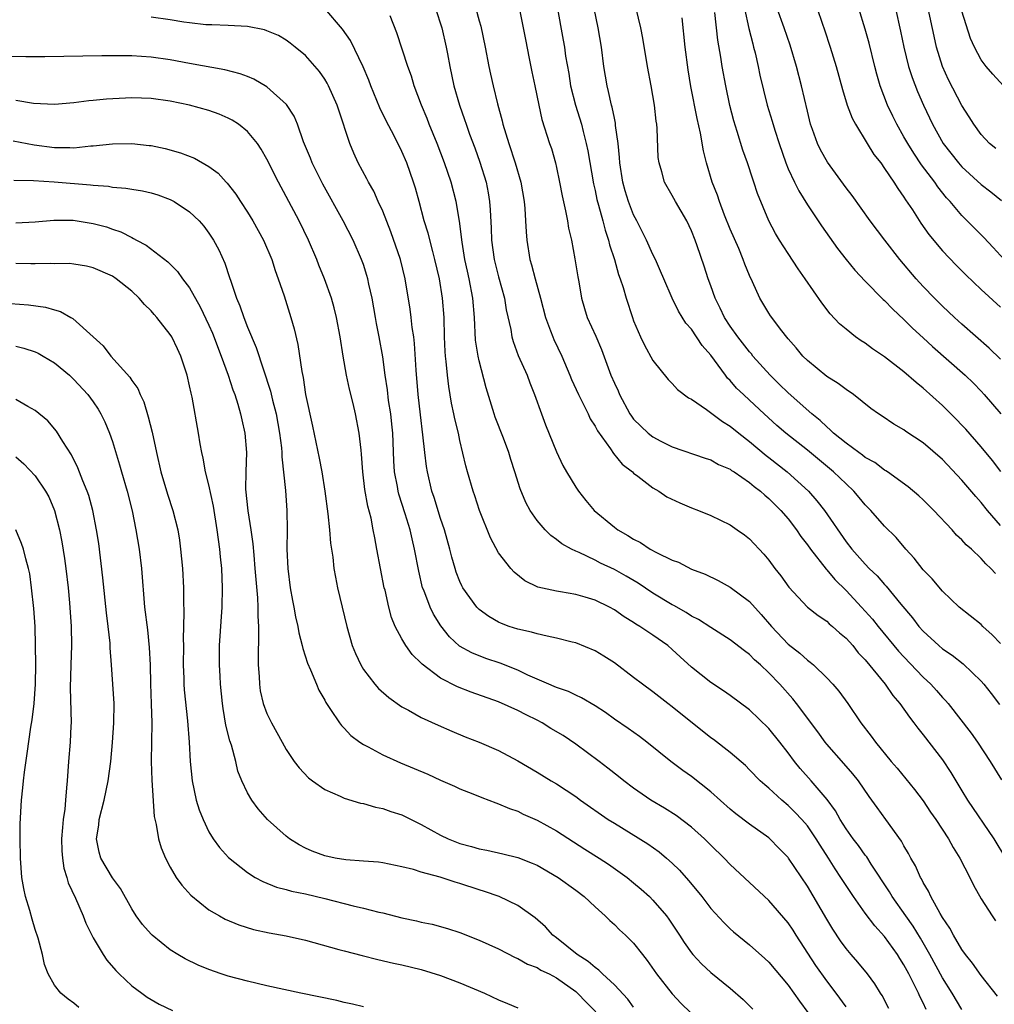
# Model space of a CAD drawing. Units: inches. Extents: x 2523000 to 2526000, y 1551000 to 1554000.
# Drawn here: x 2524561 to 2524662, y 1551168 to 1551270 of the extents above; entities that cross this region are included whole.
import ezdxf

# ---------------------------------------------------------------- set-up
doc = ezdxf.new("R2010")
doc.units = ezdxf.units.IN
doc.header["$MEASUREMENT"] = 0
doc.layers.add('LD25231551_2ft', color=104, linetype='Continuous')

msp = doc.modelspace()

# ---------------------------------------------------------------- linework, layer by layer
at = {"layer": 'LD25231551_2ft'}
for points, elevation in [([(2524616.4, 1551275), (2524617.7, 1551267.7), (2524617.82, 1551267), (2524617.95, 1551266.05), (2524618.27, 1551264.27), (2524618.47, 1551263), (2524618.98, 1551260.98), (2524619.58, 1551259), (2524619.76, 1551258.24), (2524620.09, 1551257), (2524620.24, 1551256.24), (2524620.84, 1551252.84), (2524621, 1551252.16), (2524621.2, 1551251.2), (2524621.36, 1551250.64), (2524621.8, 1551249), (2524622.04, 1551248.04), (2524622.39, 1551247), (2524622.5, 1551246.5), (2524623, 1551245), (2524623.44, 1551243.44), (2524623.61, 1551243), (2524623.9, 1551242.1), (2524624.21, 1551241), (2524624.87, 1551239), (2524625, 1551238.65), (2524625.71, 1551237), (2524626.11, 1551236.11), (2524627, 1551234.53), (2524628.56, 1551232.56), (2524629, 1551232.15), (2524629.54, 1551231.54), (2524630.68, 1551230.68), (2524631, 1551230.54), (2524632.53, 1551229.47), (2524634.2, 1551228.21), (2524635, 1551227.74), (2524635.9, 1551227), (2524637, 1551226.15), (2524638.71, 1551224.71), (2524639, 1551224.49), (2524640.92, 1551223), (2524643.1, 1551221), (2524643.99, 1551219.99), (2524644.77, 1551219), (2524647, 1551215.77), (2524647.61, 1551215), (2524649, 1551213.43), (2524649.41, 1551213), (2524650.23, 1551212.23), (2524651, 1551211.34), (2524651.17, 1551211.17), (2524652.69, 1551209.31), (2524653.89, 1551207.89), (2524654.56, 1551207), (2524655, 1551206.49), (2524656.61, 1551205), (2524657, 1551204.67), (2524658.01, 1551204.01), (2524659.13, 1551203.13), (2524661, 1551201.32), (2524661.27, 1551201), (2524662.04, 1551200.04), (2524662.91, 1551198.91)], 7160), ([(2524608.3, 1551272.3), (2524609, 1551269.72), (2524609.16, 1551269.16), (2524609.63, 1551267), (2524609.99, 1551265), (2524610.18, 1551264.18), (2524610.43, 1551263), (2524610.89, 1551261.11), (2524611.37, 1551259.37), (2524611.44, 1551259), (2524612.07, 1551257), (2524612.74, 1551255), (2524613.31, 1551253), (2524613.66, 1551251), (2524613.73, 1551250.27), (2524613.81, 1551249), (2524613.86, 1551247.86), (2524613.93, 1551247), (2524614.25, 1551245), (2524614.43, 1551244.43), (2524614.79, 1551243), (2524615.34, 1551241), (2524615.87, 1551239), (2524616.4, 1551237.6), (2524616.61, 1551237), (2524616.72, 1551236.72), (2524617.56, 1551235), (2524618.4, 1551233), (2524618.57, 1551232.57), (2524619.28, 1551231), (2524619.59, 1551230.41), (2524620.29, 1551229), (2524620.51, 1551228.51), (2524621, 1551227.75), (2524621.26, 1551227.26), (2524622.6, 1551225.4), (2524622.92, 1551224.92), (2524623.81, 1551223.81), (2524624.87, 1551223), (2524625, 1551222.88), (2524625.44, 1551222.56), (2524627, 1551221.36), (2524627.62, 1551221), (2524628.43, 1551220.43), (2524629.78, 1551219.78), (2524631, 1551219.27), (2524631.7, 1551219), (2524633, 1551218.47), (2524635, 1551217.5), (2524635.74, 1551217), (2524636.48, 1551216.48), (2524637, 1551216.05), (2524638.48, 1551214.48), (2524639, 1551213.84), (2524639.63, 1551213), (2524640.24, 1551212.24), (2524641.07, 1551211.07), (2524643, 1551209), (2524644.11, 1551208.11), (2524645, 1551207.53), (2524645.27, 1551207.27), (2524645.6, 1551207), (2524646.33, 1551206.33), (2524647, 1551205.78), (2524647.69, 1551205), (2524648.27, 1551204.27), (2524649, 1551203.52), (2524651.06, 1551201), (2524651.85, 1551199.85), (2524652.58, 1551199), (2524653.58, 1551197.58), (2524654.04, 1551197), (2524654.44, 1551196.44), (2524655, 1551195.76), (2524657, 1551193.16), (2524657.87, 1551191.87), (2524659, 1551189.95), (2524659.59, 1551189), (2524662.33, 1551185), (2524663.53, 1551183)], 7156), ([(2524613, 1551271.76), (2524613.78, 1551267.78), (2524614.18, 1551265.82), (2524614.45, 1551264.45), (2524614.76, 1551263), (2524615.16, 1551261), (2524615.5, 1551259.5), (2524616.29, 1551257), (2524616.48, 1551256.48), (2524616.89, 1551255), (2524617, 1551254.54), (2524617.32, 1551253), (2524617.58, 1551251.58), (2524617.95, 1551250.05), (2524618.14, 1551249), (2524618.25, 1551248.25), (2524618.55, 1551247), (2524618.92, 1551245.08), (2524619.2, 1551243.2), (2524619.31, 1551242.69), (2524619.59, 1551241), (2524619.91, 1551239.91), (2524620.2, 1551239), (2524621.07, 1551237.07), (2524621.66, 1551235.66), (2524622.65, 1551233), (2524623, 1551232.19), (2524623.38, 1551231.38), (2524623.53, 1551231), (2524624.61, 1551229), (2524624.77, 1551228.77), (2524625, 1551228.47), (2524625.74, 1551227.74), (2524626.51, 1551227), (2524627, 1551226.62), (2524627.81, 1551226.19), (2524629, 1551225.6), (2524632.41, 1551224.41), (2524633, 1551224.23), (2524633.78, 1551223.78), (2524635, 1551223.27), (2524635.15, 1551223.15), (2524635.4, 1551223), (2524637, 1551221.89), (2524637.48, 1551221.48), (2524638.13, 1551221), (2524638.58, 1551220.58), (2524639, 1551220.25), (2524640.26, 1551219), (2524641, 1551218.14), (2524641.87, 1551217), (2524642.32, 1551216.32), (2524643, 1551215.44), (2524643.31, 1551215), (2524644.93, 1551212.93), (2524645, 1551212.86), (2524645.84, 1551211.84), (2524647, 1551210.72), (2524648.62, 1551209), (2524649, 1551208.58), (2524649.74, 1551207.74), (2524650.32, 1551207), (2524652.44, 1551204.44), (2524653, 1551203.83), (2524655, 1551201.74), (2524655.79, 1551201), (2524656.37, 1551200.37), (2524657, 1551199.63), (2524657.31, 1551199.31), (2524657.57, 1551199), (2524659.95, 1551195.95), (2524660.62, 1551195), (2524661.93, 1551193), (2524663.11, 1551191.11)], 7158), ([(2524659, 1551167.32), (2524658, 1551169), (2524657, 1551170.6), (2524655.69, 1551173), (2524654.7, 1551174.7), (2524653.94, 1551175.94), (2524653.18, 1551177), (2524651.79, 1551179), (2524651.51, 1551179.51), (2524649.62, 1551182.38), (2524649.14, 1551183.14), (2524649, 1551183.31), (2524648.3, 1551184.3), (2524647.75, 1551185), (2524647, 1551186.04), (2524646.4, 1551187), (2524645.9, 1551187.9), (2524645.06, 1551189.06), (2524643.4, 1551191), (2524642.26, 1551192.26), (2524641.65, 1551193), (2524641, 1551193.89), (2524640.14, 1551195), (2524639, 1551196.41), (2524637, 1551198.34), (2524635, 1551199.85), (2524634.32, 1551200.32), (2524633, 1551201.2), (2524631, 1551202.78), (2524629.83, 1551203.83), (2524629, 1551204.6), (2524628.53, 1551205), (2524627, 1551206.09), (2524625.65, 1551207), (2524625.24, 1551207.24), (2524625, 1551207.41), (2524624, 1551208), (2524623, 1551208.72), (2524622.5, 1551209), (2524621, 1551209.72), (2524619.97, 1551210.03), (2524619, 1551210.3), (2524617.42, 1551210.58), (2524617, 1551210.64), (2524615.07, 1551211.07), (2524613.72, 1551211.72), (2524612.61, 1551212.61), (2524612.26, 1551213), (2524611, 1551214.63), (2524610.16, 1551216.16), (2524609.02, 1551219), (2524608.53, 1551220.53), (2524608.36, 1551221), (2524607.77, 1551223), (2524607.61, 1551223.61), (2524607, 1551226.26), (2524606.85, 1551227), (2524606.48, 1551228.48), (2524606.38, 1551229), (2524606.12, 1551230.12), (2524605.84, 1551231.84), (2524605.71, 1551233), (2524605.58, 1551234.42), (2524605.5, 1551235), (2524605.47, 1551235.47), (2524605.4, 1551237), (2524605.36, 1551239), (2524605.2, 1551241), (2524604.87, 1551243), (2524604.41, 1551245), (2524604.18, 1551245.82), (2524603.71, 1551247.71), (2524603.31, 1551249), (2524602.77, 1551251), (2524602.39, 1551252.39), (2524602.2, 1551253), (2524601.51, 1551255), (2524601, 1551256.2), (2524600.19, 1551257.81), (2524599.37, 1551259.37), (2524598.72, 1551260.72), (2524597.78, 1551263), (2524597.57, 1551263.57), (2524596.96, 1551264.96), (2524595.67, 1551267.67), (2524594.85, 1551268.85), (2524593, 1551270.98)], 7150), ([(2524604.48, 1551271), (2524605.12, 1551269), (2524605.59, 1551267), (2524605.7, 1551266.3), (2524605.95, 1551265), (2524606.37, 1551263), (2524606.94, 1551261), (2524607.49, 1551259.49), (2524607.65, 1551259), (2524608.01, 1551257.99), (2524608.55, 1551256.55), (2524609.07, 1551255.07), (2524609.71, 1551253), (2524609.92, 1551251.92), (2524610.07, 1551251), (2524610.15, 1551250.15), (2524610.25, 1551248.25), (2524610.28, 1551247), (2524610.55, 1551245), (2524611, 1551243.21), (2524611.61, 1551241), (2524611.79, 1551239.79), (2524612.26, 1551237.74), (2524612.37, 1551237), (2524612.51, 1551236.51), (2524613.05, 1551235.06), (2524613.96, 1551233), (2524614.23, 1551232.23), (2524614.72, 1551231), (2524615.45, 1551229), (2524615.88, 1551227.88), (2524617, 1551225.06), (2524617.67, 1551223.67), (2524618.04, 1551223), (2524619, 1551221.42), (2524619.29, 1551221), (2524620.04, 1551220.04), (2524620.9, 1551219), (2524623, 1551217.26), (2524623.35, 1551217), (2524624.41, 1551216.41), (2524625, 1551216.03), (2524625.7, 1551215.7), (2524626.72, 1551215), (2524627.35, 1551214.65), (2524629, 1551213.86), (2524629.64, 1551213.64), (2524631, 1551212.93), (2524632.4, 1551212.4), (2524633.74, 1551211.74), (2524635, 1551211.06), (2524637, 1551209.56), (2524638.22, 1551208.22), (2524639.27, 1551207), (2524641, 1551205.16), (2524642.21, 1551204.21), (2524643, 1551203.48), (2524643.29, 1551203.29), (2524643.62, 1551203), (2524645, 1551201.67), (2524645.64, 1551201), (2524646.27, 1551200.28), (2524647.19, 1551199), (2524648.55, 1551197), (2524649.61, 1551195.61), (2524650.04, 1551195), (2524651.69, 1551193), (2524652.3, 1551192.3), (2524654.11, 1551190.11), (2524655, 1551188.93), (2524655.76, 1551187.76), (2524656.29, 1551187), (2524657.6, 1551185), (2524658.09, 1551184.09), (2524658.8, 1551183), (2524659.81, 1551181), (2524660.19, 1551180.19), (2524661, 1551178.76), (2524662.14, 1551177), (2524662.49, 1551176.49)], 7154), ([(2524663, 1551205.22), (2524662.13, 1551206.13), (2524661.19, 1551207), (2524661, 1551207.2), (2524658.71, 1551209), (2524657, 1551210.65), (2524655.93, 1551211.93), (2524655, 1551212.87), (2524654.06, 1551214.06), (2524653.18, 1551215), (2524652.19, 1551216.19), (2524651, 1551217.37), (2524649.57, 1551219), (2524649, 1551219.59), (2524648.36, 1551220.36), (2524647.82, 1551221), (2524647, 1551221.75), (2524646.37, 1551222.37), (2524645.69, 1551223), (2524643, 1551225.25), (2524640.77, 1551227), (2524639.82, 1551227.82), (2524638.52, 1551229), (2524637, 1551230.44), (2524636.38, 1551231), (2524635.67, 1551231.67), (2524635, 1551232.45), (2524634.72, 1551232.72), (2524634.5, 1551233), (2524633, 1551235.08), (2524632.1, 1551236.1), (2524631, 1551237.77), (2524630.42, 1551238.42), (2524629.65, 1551239.66), (2524629, 1551241), (2524628.12, 1551243), (2524627.79, 1551243.79), (2524627.25, 1551245), (2524627, 1551245.5), (2524626.33, 1551247), (2524625.34, 1551249), (2524625, 1551249.63), (2524624.46, 1551251), (2524624.11, 1551252.11), (2524623.87, 1551253), (2524623.57, 1551255), (2524623.55, 1551255.55), (2524623.39, 1551257), (2524623.13, 1551258.87), (2524623.12, 1551259.12), (2524623, 1551259.62), (2524622.78, 1551260.78), (2524622.71, 1551261), (2524622.41, 1551262.41), (2524622.24, 1551263), (2524621.91, 1551265), (2524621.67, 1551267), (2524621.33, 1551269), (2524620.92, 1551271)], 7162), ([(2524662.47, 1551212.47), (2524662.01, 1551213), (2524661.49, 1551213.49), (2524661, 1551214.04), (2524659.99, 1551215), (2524659.46, 1551215.46), (2524659, 1551215.97), (2524658.46, 1551216.46), (2524657.98, 1551217), (2524656.1, 1551219), (2524655, 1551220.1), (2524654.53, 1551220.53), (2524653.44, 1551221.44), (2524651.29, 1551223), (2524651.12, 1551223.12), (2524651, 1551223.18), (2524649.97, 1551223.97), (2524649, 1551224.5), (2524648.72, 1551224.72), (2524648.32, 1551225), (2524647, 1551225.96), (2524645.72, 1551227), (2524645.37, 1551227.37), (2524645, 1551227.65), (2524644.31, 1551228.31), (2524643.46, 1551229), (2524641, 1551231.18), (2524640.09, 1551232.09), (2524639.14, 1551233), (2524637.36, 1551235), (2524637.21, 1551235.21), (2524637, 1551235.43), (2524635.78, 1551237), (2524635, 1551238.09), (2524634.4, 1551239), (2524633.97, 1551239.97), (2524633.44, 1551241), (2524633, 1551242.28), (2524632.73, 1551243), (2524632.31, 1551244.31), (2524631.59, 1551246.41), (2524631.38, 1551247), (2524631, 1551247.97), (2524630.5, 1551249), (2524629.33, 1551251), (2524629, 1551251.63), (2524628.21, 1551253), (2524627.92, 1551254.08), (2524627.63, 1551255), (2524627.55, 1551255.55), (2524627.43, 1551258.57), (2524627.39, 1551259), (2524627.33, 1551259.33), (2524627.16, 1551261), (2524626.81, 1551263), (2524626.42, 1551265), (2524625.94, 1551267.94), (2524625.73, 1551269), (2524625.25, 1551271)], 7164), ([(2524663.04, 1551223.04), (2524662.17, 1551224.17), (2524661, 1551225.58), (2524659.41, 1551227.41), (2524659, 1551227.85), (2524658.44, 1551228.44), (2524657, 1551229.87), (2524655, 1551231.66), (2524654.25, 1551232.25), (2524653, 1551233.35), (2524651, 1551234.91), (2524649.76, 1551235.76), (2524649, 1551236.32), (2524648.58, 1551236.58), (2524647.97, 1551237), (2524647, 1551237.77), (2524646.34, 1551238.34), (2524645.36, 1551239.36), (2524644.5, 1551240.5), (2524642.78, 1551243), (2524642.04, 1551244.04), (2524641, 1551245.61), (2524640.12, 1551247), (2524639.7, 1551247.7), (2524639, 1551249), (2524637.82, 1551251.82), (2524637.46, 1551253), (2524637.33, 1551253.33), (2524636.79, 1551255), (2524636.31, 1551256.31), (2524635.73, 1551258.27), (2524635.37, 1551259.37), (2524634.96, 1551260.96), (2524634.54, 1551263), (2524634.18, 1551265), (2524634.03, 1551265.97), (2524633.73, 1551267.73), (2524633.42, 1551270.58)], 7168), ([(2524636.48, 1551271), (2524636.94, 1551268.94), (2524637.33, 1551267.33), (2524637.43, 1551267), (2524637.58, 1551266.42), (2524637.9, 1551265), (2524638.08, 1551264.08), (2524638.82, 1551261), (2524639.34, 1551259.34), (2524639.61, 1551258.39), (2524640.06, 1551257), (2524640.75, 1551255), (2524641, 1551254.38), (2524641.65, 1551253), (2524642.1, 1551252.1), (2524643, 1551250.66), (2524644.13, 1551249), (2524644.47, 1551248.48), (2524646.13, 1551246.13), (2524647.01, 1551245), (2524647.9, 1551243.9), (2524649, 1551242.74), (2524650.86, 1551240.86), (2524651, 1551240.74), (2524651.85, 1551239.85), (2524653, 1551238.79), (2524653.89, 1551237.89), (2524655, 1551236.9), (2524655.97, 1551235.97), (2524659.33, 1551233), (2524660.19, 1551232.19), (2524661, 1551231.35), (2524661.32, 1551231), (2524663.05, 1551229)], 7170), ([(2524663, 1551234.66), (2524661.82, 1551235.82), (2524659, 1551238.3), (2524658.23, 1551239), (2524657, 1551240.15), (2524656.15, 1551241), (2524655, 1551242.21), (2524654.27, 1551243), (2524652.58, 1551245), (2524651.01, 1551247), (2524649.5, 1551249), (2524647.62, 1551251.62), (2524647, 1551252.42), (2524645.07, 1551255.07), (2524644.34, 1551256.34), (2524644.04, 1551257), (2524643.54, 1551258.46), (2524643.33, 1551259), (2524643, 1551260.35), (2524642.39, 1551263), (2524641.87, 1551265), (2524641.2, 1551267.2), (2524640.59, 1551269), (2524639.86, 1551271)], 7172), ([(2524644.02, 1551271), (2524644.53, 1551269.47), (2524644.78, 1551268.78), (2524645.36, 1551267), (2524645.97, 1551265), (2524646.62, 1551262.62), (2524647.12, 1551261), (2524647.64, 1551259.64), (2524647.97, 1551259), (2524649.19, 1551257), (2524649.89, 1551255.89), (2524650.59, 1551255), (2524651, 1551254.44), (2524651.97, 1551253), (2524652.36, 1551252.36), (2524653, 1551251.46), (2524653.17, 1551251.17), (2524653.87, 1551250.13), (2524654.75, 1551248.75), (2524655.59, 1551247.59), (2524657, 1551245.91), (2524658.41, 1551244.41), (2524659.4, 1551243.4), (2524661, 1551241.9), (2524663, 1551240.07)], 7174), ([(2524663.38, 1551245), (2524662.24, 1551246.24), (2524661.26, 1551247.26), (2524659, 1551249.56), (2524657.78, 1551251), (2524657.4, 1551251.4), (2524656.51, 1551252.51), (2524656.19, 1551253), (2524654.82, 1551254.82), (2524654.01, 1551256.01), (2524653.39, 1551257), (2524653, 1551257.71), (2524652.25, 1551259), (2524651.84, 1551259.84), (2524651.31, 1551261), (2524650.55, 1551263), (2524650.18, 1551264.18), (2524649.97, 1551265), (2524649.39, 1551267.39), (2524649, 1551268.84), (2524648.34, 1551271)], 7176), ([(2524652.13, 1551271), (2524652.65, 1551268.65), (2524652.98, 1551267), (2524653.48, 1551265), (2524653.85, 1551263.85), (2524654.4, 1551262.4), (2524655.01, 1551261), (2524655.95, 1551259), (2524657.08, 1551257), (2524658.65, 1551255), (2524659, 1551254.61), (2524661, 1551252.76), (2524661.99, 1551251.99), (2524663.1, 1551251.1)], 7178), ([(2524662.51, 1551256.51), (2524661.88, 1551257), (2524661, 1551257.96), (2524660.25, 1551259), (2524659.77, 1551259.77), (2524659, 1551260.95), (2524657.6, 1551263.6), (2524656.98, 1551265), (2524656.38, 1551267), (2524656.12, 1551268.12), (2524655.5, 1551271)], 7180), ([(2524663.33, 1551263), (2524662.21, 1551264.21), (2524661.51, 1551265), (2524661, 1551265.68), (2524660.3, 1551267), (2524659.9, 1551267.9), (2524659, 1551270.72)], 7182), ([(2524655.32, 1551167.32), (2524655, 1551168), (2524654.65, 1551168.65), (2524654.51, 1551169), (2524654.04, 1551169.96), (2524653.5, 1551171), (2524653, 1551171.93), (2524652.58, 1551172.58), (2524652.33, 1551173), (2524651, 1551174.87), (2524649.97, 1551175.97), (2524649, 1551177.29), (2524647.77, 1551179), (2524646.67, 1551180.66), (2524646.47, 1551181), (2524645.87, 1551181.87), (2524645.19, 1551183), (2524644.32, 1551184.32), (2524643.91, 1551185), (2524643, 1551186.32), (2524642.41, 1551187), (2524641.73, 1551187.73), (2524641, 1551188.45), (2524640.34, 1551189), (2524639, 1551190.24), (2524638.58, 1551190.58), (2524638.12, 1551191), (2524637, 1551192.15), (2524636.57, 1551192.57), (2524635, 1551193.92), (2524633.27, 1551195.27), (2524633, 1551195.46), (2524629, 1551198.67), (2524628.55, 1551199), (2524627, 1551200.21), (2524625.91, 1551201), (2524625, 1551201.71), (2524623, 1551203.21), (2524621.92, 1551203.92), (2524621, 1551204.47), (2524619, 1551205.29), (2524618.63, 1551205.37), (2524617, 1551205.79), (2524616.03, 1551205.97), (2524615, 1551206.22), (2524614.41, 1551206.41), (2524613, 1551206.71), (2524612.11, 1551207), (2524611.3, 1551207.3), (2524611, 1551207.43), (2524610.01, 1551208.01), (2524609, 1551208.75), (2524608.87, 1551208.87), (2524608.75, 1551209), (2524607.3, 1551211), (2524607.2, 1551211.2), (2524607, 1551211.63), (2524606.62, 1551212.62), (2524606.5, 1551213), (2524606.17, 1551214.17), (2524605.97, 1551215), (2524605.4, 1551217), (2524605, 1551218.16), (2524604.33, 1551220.33), (2524604.1, 1551221), (2524603.63, 1551223), (2524603.54, 1551223.54), (2524603.35, 1551225), (2524603.15, 1551226.85), (2524602.9, 1551228.9), (2524602.68, 1551231), (2524602.48, 1551233.52), (2524602.3, 1551236.3), (2524602.22, 1551237), (2524602.06, 1551237.94), (2524601.95, 1551239), (2524601.85, 1551239.85), (2524601.32, 1551243), (2524600.84, 1551245), (2524599.86, 1551247.86), (2524599, 1551250.02), (2524598.54, 1551251), (2524598.07, 1551252.07), (2524597.53, 1551253), (2524597.36, 1551253.36), (2524596.47, 1551255), (2524596, 1551256), (2524595.58, 1551257), (2524594.45, 1551260.45), (2524594.29, 1551261), (2524593.39, 1551263), (2524593.26, 1551263.26), (2524593, 1551263.69), (2524592.46, 1551264.46), (2524591, 1551266.13), (2524589.94, 1551267), (2524589.42, 1551267.42), (2524589, 1551267.71), (2524588.19, 1551268.19), (2524587, 1551268.68), (2524586.77, 1551268.77), (2524585, 1551269.12), (2524583, 1551269.23), (2524581.3, 1551269.3), (2524581, 1551269.29), (2524580.69, 1551269.31), (2524579, 1551269.5), (2524578.41, 1551269.59), (2524577, 1551269.83), (2524575, 1551270.11)], 7148), ([(2524662.7, 1551168.7), (2524661, 1551170.85), (2524660.11, 1551172.11), (2524659.39, 1551173), (2524659, 1551173.54), (2524658.13, 1551175), (2524657.75, 1551175.75), (2524657, 1551176.84), (2524656.76, 1551177.24), (2524655.8, 1551179), (2524655.56, 1551179.56), (2524655, 1551180.47), (2524654.83, 1551180.83), (2524654.72, 1551181), (2524654.19, 1551182.19), (2524653.72, 1551183), (2524653.47, 1551183.47), (2524653, 1551184.25), (2524652.74, 1551184.74), (2524651.14, 1551187), (2524650.23, 1551188.23), (2524649.69, 1551189), (2524649.39, 1551189.39), (2524648.29, 1551191), (2524647.71, 1551191.71), (2524646.78, 1551192.78), (2524645, 1551194.8), (2524644.84, 1551195), (2524644.08, 1551196.08), (2524641.87, 1551199), (2524641.48, 1551199.48), (2524640.15, 1551201), (2524639, 1551202.2), (2524638.15, 1551203), (2524637.53, 1551203.53), (2524637, 1551204.1), (2524636.47, 1551204.47), (2524635, 1551205.62), (2524633, 1551206.88), (2524631.72, 1551207.72), (2524631, 1551208.07), (2524630.44, 1551208.44), (2524629.16, 1551209.16), (2524629, 1551209.23), (2524627, 1551210.44), (2524625.47, 1551211.47), (2524624.21, 1551212.21), (2524623, 1551212.88), (2524621.56, 1551213.56), (2524621, 1551213.85), (2524619.36, 1551214.64), (2524619, 1551214.79), (2524618.57, 1551215), (2524617.56, 1551215.56), (2524617, 1551216.01), (2524616.41, 1551216.41), (2524615.82, 1551217), (2524615, 1551217.96), (2524614.28, 1551219), (2524613.83, 1551219.83), (2524613.24, 1551221.24), (2524612.7, 1551223), (2524612.28, 1551224.28), (2524612.08, 1551225), (2524611.52, 1551226.48), (2524610.66, 1551228.66), (2524610.55, 1551229), (2524609.72, 1551231.72), (2524609, 1551234.49), (2524608.89, 1551235), (2524608.63, 1551236.63), (2524608.52, 1551239), (2524608.35, 1551241), (2524607.96, 1551243), (2524607.78, 1551243.78), (2524607.52, 1551245), (2524607.22, 1551246.78), (2524606.96, 1551248.96), (2524606.6, 1551251), (2524606.08, 1551253), (2524605.4, 1551255), (2524604.65, 1551257), (2524603.83, 1551259), (2524603.6, 1551259.6), (2524603.02, 1551261), (2524602.27, 1551263), (2524601.98, 1551263.98), (2524601.61, 1551265), (2524600.48, 1551268.48), (2524599.78, 1551270.22)], 7152), ([(2524663, 1551217.46), (2524661.65, 1551219), (2524661, 1551219.82), (2524660.44, 1551220.44), (2524659, 1551222.15), (2524657, 1551224.27), (2524655, 1551226.01), (2524653.19, 1551227.19), (2524653, 1551227.35), (2524651.95, 1551227.95), (2524650.76, 1551228.76), (2524650.36, 1551229), (2524649.56, 1551229.56), (2524647.77, 1551231), (2524647, 1551231.52), (2524646.17, 1551232.17), (2524645, 1551232.87), (2524643, 1551234.52), (2524642.53, 1551235), (2524641.84, 1551235.84), (2524641, 1551236.79), (2524640.22, 1551237.78), (2524639.3, 1551239), (2524639.18, 1551239.18), (2524639, 1551239.45), (2524638.06, 1551241), (2524637.3, 1551242.7), (2524637, 1551243.33), (2524636.51, 1551244.51), (2524636.35, 1551245), (2524635.88, 1551246.12), (2524635, 1551248.14), (2524634.42, 1551249.58), (2524633.88, 1551251), (2524633.67, 1551251.67), (2524633.15, 1551253), (2524632.55, 1551255), (2524632.25, 1551256.25), (2524631.93, 1551258.07), (2524631.59, 1551259.59), (2524630.93, 1551262.93), (2524630.64, 1551264.64), (2524630.33, 1551267), (2524630.02, 1551270.02)], 7166), ([(2524651.43, 1551167.43), (2524650.75, 1551168.75), (2524650.58, 1551169), (2524649.98, 1551169.98), (2524649.23, 1551171), (2524648.23, 1551172.23), (2524647.53, 1551173), (2524647, 1551173.62), (2524646.43, 1551174.43), (2524645.62, 1551175.62), (2524645, 1551176.66), (2524643, 1551180.1), (2524641.05, 1551183), (2524641, 1551183.07), (2524640.04, 1551184.04), (2524639.09, 1551185), (2524639, 1551185.08), (2524637, 1551186.52), (2524635.59, 1551187.59), (2524635, 1551188.07), (2524633, 1551189.85), (2524631, 1551191.45), (2524630.08, 1551192.08), (2524628.85, 1551193), (2524626.37, 1551195), (2524625.59, 1551195.59), (2524624.42, 1551196.42), (2524623, 1551197.4), (2524622.07, 1551198.07), (2524621, 1551198.78), (2524619.61, 1551199.61), (2524619, 1551199.87), (2524618.26, 1551200.26), (2524617, 1551200.66), (2524616.78, 1551200.78), (2524616.22, 1551201), (2524614.05, 1551201.95), (2524613, 1551202.46), (2524611.18, 1551203.18), (2524609.68, 1551203.68), (2524608.24, 1551204.24), (2524606.96, 1551204.96), (2524605.92, 1551205.92), (2524605.04, 1551207.04), (2524604.27, 1551208.27), (2524603.92, 1551209), (2524603.25, 1551210.75), (2524603.14, 1551211), (2524602.73, 1551212.73), (2524602.31, 1551215), (2524602.05, 1551216.05), (2524601.85, 1551217), (2524601.34, 1551218.66), (2524600.68, 1551220.68), (2524600.6, 1551221), (2524600.53, 1551221.47), (2524600.23, 1551223), (2524600.16, 1551224.16), (2524600.04, 1551227), (2524599.95, 1551227.95), (2524599.83, 1551229), (2524599.61, 1551230.39), (2524599.49, 1551231.49), (2524599.26, 1551233), (2524599, 1551234.91), (2524598.64, 1551237), (2524598.37, 1551238.37), (2524598.27, 1551239), (2524597.9, 1551241), (2524597.56, 1551242.44), (2524597.45, 1551243), (2524597.35, 1551243.35), (2524597, 1551244.48), (2524596.82, 1551245), (2524595.95, 1551247), (2524594.91, 1551249), (2524592.79, 1551252.79), (2524591.7, 1551255), (2524591.51, 1551255.51), (2524590.81, 1551257.19), (2524590.17, 1551259), (2524589.83, 1551259.83), (2524589.05, 1551261.05), (2524587, 1551262.87), (2524585.66, 1551263.66), (2524585, 1551263.95), (2524584.24, 1551264.24), (2524582.65, 1551264.65), (2524579, 1551265.29), (2524577, 1551265.68), (2524575, 1551265.96), (2524573, 1551266.09), (2524571.89, 1551266.11), (2524569.9, 1551266.1), (2524564.01, 1551265.99), (2524562.02, 1551265.98), (2524559.99, 1551266.01)], 7146), ([(2524647, 1551167.59), (2524645.98, 1551169), (2524645, 1551170.29), (2524643.88, 1551171.88), (2524641.85, 1551175), (2524641.52, 1551175.52), (2524641, 1551176.3), (2524639, 1551178.62), (2524635, 1551182.33), (2524634.37, 1551183), (2524633, 1551184.32), (2524632.33, 1551185), (2524631, 1551186.19), (2524629.41, 1551187.41), (2524628.18, 1551188.18), (2524626.79, 1551189), (2524625, 1551190.24), (2524623.99, 1551191), (2524623.44, 1551191.44), (2524622.32, 1551192.32), (2524621.43, 1551193), (2524619, 1551194.79), (2524617.68, 1551195.68), (2524616.43, 1551196.43), (2524615.53, 1551197), (2524615, 1551197.28), (2524613.85, 1551197.85), (2524613, 1551198.3), (2524611, 1551199.19), (2524608.18, 1551200.18), (2524606.74, 1551200.74), (2524605, 1551201.63), (2524603.08, 1551203.08), (2524603, 1551203.17), (2524602.07, 1551204.07), (2524601.41, 1551205), (2524601, 1551205.71), (2524600.3, 1551207), (2524599.91, 1551207.91), (2524599.63, 1551209), (2524599.24, 1551210.76), (2524599.17, 1551211), (2524598.41, 1551215), (2524598.17, 1551216.17), (2524598.03, 1551217), (2524597.8, 1551218.2), (2524597.45, 1551219.45), (2524597.16, 1551221.16), (2524596.93, 1551223), (2524596.82, 1551224.82), (2524596.76, 1551225.24), (2524596.58, 1551227), (2524596.17, 1551229), (2524595.93, 1551230.07), (2524595.56, 1551231.56), (2524595.26, 1551233), (2524594.9, 1551235), (2524594.58, 1551237), (2524594.23, 1551239), (2524593.99, 1551239.99), (2524593.7, 1551241), (2524592.97, 1551243), (2524592.4, 1551244.4), (2524592.17, 1551245), (2524591.32, 1551247), (2524590.34, 1551249), (2524589, 1551251.54), (2524588.2, 1551253), (2524587, 1551255.39), (2524586.42, 1551256.42), (2524586.03, 1551257), (2524585, 1551258.27), (2524584.06, 1551259), (2524583.42, 1551259.42), (2524583, 1551259.63), (2524582.05, 1551260.05), (2524581, 1551260.42), (2524579, 1551261), (2524577, 1551261.41), (2524575, 1551261.68), (2524573, 1551261.76), (2524570.38, 1551261.62), (2524569, 1551261.46), (2524568.56, 1551261.44), (2524567, 1551261.22), (2524565, 1551261.05), (2524562.84, 1551261.16), (2524561, 1551261.45)], 7144), ([(2524560.71, 1551257.29), (2524562.88, 1551256.88), (2524565, 1551256.59), (2524566.6, 1551256.6), (2524567, 1551256.56), (2524568.77, 1551256.77), (2524569, 1551256.77), (2524571, 1551256.99), (2524573, 1551257.02), (2524574.81, 1551256.81), (2524575, 1551256.79), (2524576.48, 1551256.48), (2524578.05, 1551256.05), (2524579.49, 1551255.49), (2524581, 1551254.64), (2524581.95, 1551253.95), (2524582.78, 1551253), (2524582.89, 1551252.89), (2524583.77, 1551251.77), (2524584.26, 1551251), (2524585, 1551249.89), (2524585.55, 1551249), (2524586.66, 1551247), (2524587.51, 1551245), (2524587.86, 1551243.86), (2524588.18, 1551243), (2524588.78, 1551241.22), (2524589.49, 1551239), (2524589.83, 1551237.83), (2524590.21, 1551236.21), (2524590.61, 1551233.39), (2524590.76, 1551232.76), (2524591.02, 1551231), (2524591.73, 1551227.73), (2524592.41, 1551224.41), (2524592.68, 1551223), (2524593.01, 1551221), (2524593.33, 1551218.67), (2524593.49, 1551217), (2524593.6, 1551215.6), (2524593.82, 1551214.18), (2524593.95, 1551213), (2524594.1, 1551212.1), (2524594.33, 1551211), (2524595.28, 1551207), (2524595.85, 1551205), (2524596.17, 1551204.17), (2524596.72, 1551203), (2524597, 1551202.52), (2524598.19, 1551201), (2524598.56, 1551200.56), (2524599.62, 1551199.62), (2524601, 1551198.68), (2524601.69, 1551198.31), (2524603, 1551197.57), (2524604.76, 1551196.76), (2524606.15, 1551196.15), (2524607.56, 1551195.56), (2524609.01, 1551195), (2524611, 1551194.15), (2524613, 1551193.06), (2524615, 1551191.9), (2524616.46, 1551191), (2524617, 1551190.69), (2524619, 1551189.37), (2524619.5, 1551189), (2524622.37, 1551187), (2524623, 1551186.6), (2524626.47, 1551184.47), (2524627.64, 1551183.64), (2524628.4, 1551183), (2524629, 1551182.47), (2524629.75, 1551181.75), (2524630.68, 1551180.68), (2524631.59, 1551179.59), (2524632.07, 1551179), (2524633, 1551177.78), (2524634.33, 1551176.33), (2524635, 1551175.68), (2524635.36, 1551175.36), (2524637, 1551174.02), (2524638.59, 1551172.59), (2524639, 1551172.2), (2524641, 1551169.84), (2524642.17, 1551168.17), (2524643.06, 1551167)], 7142), ([(2524560.77, 1551253.23), (2524562.82, 1551253.18), (2524564.96, 1551253.04), (2524568.72, 1551252.72), (2524569, 1551252.69), (2524570.58, 1551252.58), (2524571, 1551252.5), (2524572.4, 1551252.4), (2524573, 1551252.28), (2524574.11, 1551252.11), (2524575, 1551251.89), (2524575.69, 1551251.69), (2524577, 1551251.21), (2524577.38, 1551251), (2524579, 1551249.94), (2524579.98, 1551249), (2524580.46, 1551248.46), (2524581, 1551247.74), (2524581.48, 1551247), (2524582.01, 1551246.01), (2524582.63, 1551244.63), (2524583.14, 1551243.14), (2524583.26, 1551242.74), (2524583.87, 1551241), (2524584.21, 1551240.21), (2524584.61, 1551239), (2524585, 1551237.99), (2524585.89, 1551235.89), (2524587.36, 1551231.36), (2524587.57, 1551230.43), (2524587.95, 1551229), (2524588.31, 1551227), (2524588.51, 1551225.49), (2524588.55, 1551225), (2524588.55, 1551224.55), (2524588.93, 1551221.07), (2524589.08, 1551219), (2524589.1, 1551217), (2524589.07, 1551215), (2524589.16, 1551213), (2524589.43, 1551211), (2524589.66, 1551209.66), (2524589.79, 1551209), (2524589.97, 1551207.97), (2524590.21, 1551207), (2524590.32, 1551206.32), (2524590.67, 1551205), (2524590.72, 1551204.72), (2524591.2, 1551203.2), (2524591.52, 1551202.48), (2524592.13, 1551201), (2524592.4, 1551200.4), (2524593, 1551199.35), (2524593.11, 1551199.11), (2524593.61, 1551198.39), (2524594.52, 1551197), (2524594.72, 1551196.72), (2524595, 1551196.44), (2524595.7, 1551195.7), (2524596.64, 1551195), (2524597, 1551194.76), (2524597.48, 1551194.52), (2524599, 1551193.69), (2524600.86, 1551192.86), (2524603.69, 1551191.69), (2524605, 1551191.08), (2524606.44, 1551190.44), (2524607, 1551190.17), (2524608.35, 1551189.65), (2524609.26, 1551189.26), (2524610, 1551189), (2524610.71, 1551188.71), (2524611, 1551188.63), (2524612.12, 1551188.12), (2524613, 1551187.85), (2524613.56, 1551187.56), (2524615, 1551186.94), (2524617, 1551185.81), (2524619.93, 1551183.93), (2524621.43, 1551183), (2524622.38, 1551182.38), (2524624.31, 1551181), (2524625, 1551180.44), (2524625.78, 1551179.78), (2524626.63, 1551179), (2524627, 1551178.64), (2524628.4, 1551177), (2524628.66, 1551176.66), (2524629.76, 1551175), (2524630.24, 1551174.24), (2524631, 1551173.17), (2524631.14, 1551173), (2524632.04, 1551172.04), (2524633, 1551171.16), (2524635, 1551169.52), (2524636.36, 1551168.36), (2524637.36, 1551167.36)], 7140), ([(2524561, 1551248.8), (2524563, 1551248.91), (2524564.93, 1551249.07), (2524566.93, 1551249.07), (2524569, 1551248.74), (2524570.37, 1551248.37), (2524571, 1551248.14), (2524571.86, 1551247.86), (2524573, 1551247.26), (2524573.19, 1551247.19), (2524573.5, 1551247), (2524574.49, 1551246.49), (2524576.75, 1551244.75), (2524577.75, 1551243.75), (2524578.27, 1551243), (2524579, 1551242.05), (2524580.1, 1551240.1), (2524581, 1551238.19), (2524581.36, 1551237.36), (2524582.28, 1551235), (2524583, 1551233), (2524583.49, 1551231.49), (2524583.68, 1551231), (2524584, 1551230), (2524584.28, 1551229), (2524584.4, 1551228.4), (2524584.73, 1551227), (2524584.89, 1551225), (2524584.82, 1551223), (2524584.8, 1551221.2), (2524585.02, 1551218.98), (2524585.35, 1551217), (2524585.56, 1551215.56), (2524585.64, 1551214.36), (2524585.77, 1551213), (2524585.85, 1551211.85), (2524586.03, 1551209.97), (2524586.06, 1551209), (2524586.05, 1551208.05), (2524586.12, 1551207), (2524586.15, 1551205.85), (2524586.09, 1551204.09), (2524586.1, 1551203), (2524586.21, 1551201.8), (2524586.23, 1551201), (2524586.32, 1551200.32), (2524586.63, 1551199), (2524587, 1551197.98), (2524587.47, 1551197), (2524588.02, 1551196.02), (2524588.57, 1551195), (2524589, 1551194.23), (2524589.84, 1551193), (2524590.34, 1551192.34), (2524591.31, 1551191.31), (2524591.73, 1551191), (2524593, 1551190.11), (2524594.58, 1551189.42), (2524595, 1551189.21), (2524596.69, 1551188.69), (2524597, 1551188.64), (2524598.26, 1551188.26), (2524599, 1551188.13), (2524599.83, 1551187.83), (2524601, 1551187.46), (2524603, 1551186.48), (2524605, 1551185.37), (2524605.78, 1551185), (2524606.65, 1551184.65), (2524607, 1551184.52), (2524608.2, 1551184.2), (2524609, 1551183.94), (2524609.8, 1551183.8), (2524611.43, 1551183.43), (2524613, 1551183.05), (2524614.47, 1551182.47), (2524615, 1551182.25), (2524617.17, 1551181), (2524619, 1551179.66), (2524619.87, 1551179), (2524621, 1551177.94), (2524622.05, 1551177), (2524622.52, 1551176.52), (2524623, 1551176.12), (2524623.55, 1551175.55), (2524624.17, 1551175), (2524625, 1551174.17), (2524625.9, 1551173), (2524626.39, 1551172.39), (2524627.38, 1551171), (2524629, 1551168.93), (2524629.93, 1551167.93), (2524630.9, 1551167)], 7138), ([(2524625, 1551167.55), (2524624.4, 1551168.4), (2524623, 1551169.87), (2524621.78, 1551171), (2524621.4, 1551171.4), (2524621, 1551171.66), (2524620.3, 1551172.3), (2524619.15, 1551173), (2524617, 1551174.73), (2524616.64, 1551175), (2524615.87, 1551175.87), (2524614.81, 1551176.81), (2524613, 1551178.09), (2524611.07, 1551179), (2524609.55, 1551179.55), (2524609, 1551179.71), (2524607, 1551180.38), (2524606.51, 1551180.51), (2524604.97, 1551181.03), (2524603, 1551181.55), (2524602.19, 1551181.81), (2524601, 1551182.09), (2524599, 1551182.5), (2524598.56, 1551182.56), (2524597, 1551182.69), (2524595.19, 1551182.81), (2524594.06, 1551183), (2524593, 1551183.22), (2524591.71, 1551183.71), (2524591, 1551184.02), (2524590.36, 1551184.36), (2524589.35, 1551185), (2524589, 1551185.27), (2524587.05, 1551187), (2524586.09, 1551188.09), (2524585.44, 1551189), (2524585, 1551189.77), (2524584.42, 1551191), (2524584.01, 1551192.01), (2524583.77, 1551193), (2524583.32, 1551194.68), (2524583.15, 1551195.15), (2524582.76, 1551196.76), (2524582.48, 1551198.48), (2524582.41, 1551199), (2524582.21, 1551201), (2524582.15, 1551201.85), (2524582.09, 1551203), (2524582.1, 1551205), (2524582.38, 1551209), (2524582.42, 1551211), (2524582.33, 1551213), (2524582.2, 1551214.2), (2524582.13, 1551215), (2524581.98, 1551215.98), (2524581.86, 1551217), (2524581.46, 1551219.46), (2524581, 1551221.65), (2524580.66, 1551223), (2524580.41, 1551224.41), (2524580.26, 1551225), (2524580.09, 1551225.91), (2524579.91, 1551227), (2524579.25, 1551230.75), (2524579.15, 1551231.15), (2524579, 1551231.92), (2524578.75, 1551233), (2524578.08, 1551235), (2524577.73, 1551235.73), (2524577.15, 1551237), (2524577, 1551237.24), (2524575.6, 1551239), (2524575.31, 1551239.31), (2524575, 1551239.69), (2524574.32, 1551240.32), (2524573.77, 1551241), (2524573, 1551241.71), (2524571.4, 1551243), (2524571, 1551243.26), (2524569, 1551244.14), (2524568.31, 1551244.31), (2524567, 1551244.52), (2524566.57, 1551244.57), (2524565, 1551244.56), (2524564.58, 1551244.58), (2524563, 1551244.54), (2524562.55, 1551244.55), (2524561, 1551244.57)], 7136), ([(2524560.45, 1551240.45), (2524562.31, 1551240.31), (2524564.06, 1551240.06), (2524565, 1551239.77), (2524565.61, 1551239.61), (2524566.7, 1551239), (2524566.9, 1551238.9), (2524569, 1551237), (2524570.04, 1551236.04), (2524570.83, 1551235), (2524572.8, 1551232.8), (2524573, 1551232.45), (2524573.62, 1551231.62), (2524573.86, 1551231), (2524574.24, 1551230.24), (2524574.71, 1551228.71), (2524575.12, 1551227.12), (2524575.57, 1551225), (2524576.01, 1551223), (2524576.69, 1551220.69), (2524577.27, 1551219), (2524577.77, 1551217), (2524577.94, 1551215.94), (2524578.06, 1551215), (2524578.25, 1551213), (2524578.36, 1551211), (2524578.35, 1551209.65), (2524578.41, 1551208.41), (2524578.33, 1551205.67), (2524578.35, 1551205), (2524578.34, 1551203), (2524578.4, 1551201.6), (2524578.4, 1551201), (2524578.44, 1551200.44), (2524578.78, 1551197.22), (2524578.94, 1551195), (2524579.04, 1551193), (2524579.25, 1551191), (2524579.69, 1551189), (2524579.99, 1551187.99), (2524580.39, 1551187), (2524581, 1551185.73), (2524581.44, 1551185), (2524582.09, 1551184.09), (2524583.04, 1551183.04), (2524585, 1551181.49), (2524585.79, 1551181), (2524586.57, 1551180.57), (2524587.99, 1551179.99), (2524589, 1551179.73), (2524589.56, 1551179.56), (2524591, 1551179.28), (2524593, 1551178.82), (2524595.94, 1551178.06), (2524597, 1551177.81), (2524598.59, 1551177.41), (2524599, 1551177.32), (2524601, 1551176.81), (2524602.49, 1551176.49), (2524603, 1551176.37), (2524604.14, 1551176.14), (2524605.71, 1551175.71), (2524607, 1551175.28), (2524609, 1551174.51), (2524611, 1551173.6), (2524612.71, 1551172.71), (2524613, 1551172.6), (2524614.01, 1551172.01), (2524615, 1551171.66), (2524615.4, 1551171.4), (2524616.24, 1551171), (2524617, 1551170.6), (2524619, 1551169.17), (2524619.19, 1551169), (2524620.07, 1551168.07), (2524621.08, 1551167.08)], 7134), ([(2524561, 1551236.01), (2524561.81, 1551235.81), (2524563, 1551235.43), (2524563.3, 1551235.3), (2524563.84, 1551235), (2524565, 1551234.31), (2524566.54, 1551233), (2524567, 1551232.56), (2524568.44, 1551231), (2524569, 1551230.25), (2524569.51, 1551229.51), (2524569.81, 1551229), (2524570.2, 1551228.2), (2524570.7, 1551227), (2524571, 1551226.13), (2524571.74, 1551223.74), (2524571.94, 1551223), (2524572.52, 1551221), (2524573.03, 1551218.97), (2524573.43, 1551217), (2524573.76, 1551215), (2524574.01, 1551213), (2524574.34, 1551209), (2524574.63, 1551206.63), (2524574.82, 1551204.82), (2524574.9, 1551203), (2524574.94, 1551201.06), (2524575.02, 1551198.98), (2524575.07, 1551197), (2524575.01, 1551193), (2524575.07, 1551191.07), (2524575.32, 1551187.32), (2524575.53, 1551186.47), (2524575.77, 1551185), (2524576.06, 1551184.06), (2524576.5, 1551183), (2524577, 1551182.07), (2524577.62, 1551181), (2524578.19, 1551180.19), (2524579.14, 1551179.14), (2524581, 1551177.64), (2524582.08, 1551177), (2524582.67, 1551176.67), (2524584.08, 1551176.08), (2524585.6, 1551175.6), (2524587.24, 1551175.24), (2524589, 1551174.93), (2524591, 1551174.5), (2524594.46, 1551173.54), (2524595, 1551173.38), (2524596.89, 1551172.89), (2524598.49, 1551172.49), (2524600.12, 1551172.12), (2524601, 1551171.93), (2524603, 1551171.45), (2524605, 1551170.83), (2524607, 1551170.08), (2524609.54, 1551169), (2524611, 1551168.32), (2524611.94, 1551167.94), (2524613, 1551167.49)], 7132), ([(2524597, 1551167.58), (2524595.87, 1551167.87), (2524595, 1551168.05), (2524594.24, 1551168.24), (2524590.53, 1551169), (2524587, 1551169.77), (2524585, 1551170.24), (2524583, 1551170.77), (2524582.28, 1551171), (2524581, 1551171.44), (2524579.9, 1551171.9), (2524578.55, 1551172.55), (2524577.77, 1551173), (2524577, 1551173.49), (2524575.11, 1551175), (2524575, 1551175.11), (2524574.12, 1551176.12), (2524573.47, 1551177), (2524573, 1551177.73), (2524571.84, 1551179.84), (2524571, 1551180.94), (2524569.79, 1551183), (2524569.62, 1551183.62), (2524569.34, 1551185), (2524569.58, 1551186.42), (2524569.64, 1551187), (2524570.16, 1551189), (2524570.57, 1551191), (2524570.83, 1551193), (2524571.02, 1551194.98), (2524571.16, 1551197), (2524571.17, 1551199), (2524571.06, 1551201), (2524570.92, 1551203), (2524570.77, 1551204.77), (2524570.75, 1551205.25), (2524570.56, 1551207), (2524570.39, 1551208.39), (2524570.01, 1551212.01), (2524569.58, 1551215.58), (2524569.36, 1551217), (2524568.97, 1551219), (2524568.54, 1551220.54), (2524568.39, 1551221), (2524567.93, 1551222.07), (2524567.42, 1551223.42), (2524566.76, 1551224.76), (2524565.87, 1551226.13), (2524565.22, 1551227.22), (2524564.3, 1551228.3), (2524563, 1551229.37), (2524562.23, 1551229.77), (2524561, 1551230.48)], 7130), ([(2524561, 1551224.56), (2524561.82, 1551223.82), (2524563, 1551222.59), (2524564.08, 1551221), (2524564.4, 1551220.4), (2524564.99, 1551219), (2524565.51, 1551217), (2524565.77, 1551215.77), (2524566.04, 1551214.04), (2524566.19, 1551213), (2524566.4, 1551211), (2524566.55, 1551209.45), (2524566.73, 1551207), (2524566.77, 1551205), (2524566.69, 1551203), (2524566.64, 1551200.64), (2524566.71, 1551197), (2524566.68, 1551196.68), (2524566.62, 1551195), (2524566.45, 1551193), (2524566.3, 1551191), (2524566.26, 1551190.26), (2524566.14, 1551189), (2524566.07, 1551188.07), (2524565.91, 1551187), (2524565.82, 1551186.18), (2524565.74, 1551185), (2524565.76, 1551183.76), (2524565.82, 1551183), (2524565.95, 1551181.95), (2524566.27, 1551181), (2524566.42, 1551180.42), (2524567.17, 1551178.83), (2524567.96, 1551177), (2524568.26, 1551176.26), (2524568.87, 1551175), (2524569, 1551174.75), (2524570.04, 1551173), (2524570.43, 1551172.43), (2524571.35, 1551171.35), (2524571.7, 1551171), (2524573, 1551169.78), (2524574.05, 1551169), (2524574.6, 1551168.6), (2524575, 1551168.35), (2524575.86, 1551167.86), (2524577.21, 1551167.21)], 7128), ([(2524567.52, 1551167.52), (2524567, 1551167.97), (2524566.4, 1551168.4), (2524565.66, 1551169), (2524565, 1551169.84), (2524564.36, 1551171), (2524563.98, 1551171.98), (2524563.75, 1551173), (2524563.31, 1551174.69), (2524563, 1551175.61), (2524562.67, 1551176.67), (2524562.44, 1551177.56), (2524562, 1551179), (2524561.83, 1551179.83), (2524561.62, 1551181), (2524561.48, 1551183), (2524561.45, 1551185), (2524561.45, 1551186.55), (2524561.58, 1551189), (2524561.73, 1551190.27), (2524561.79, 1551191), (2524561.9, 1551191.9), (2524562.18, 1551193.82), (2524562.56, 1551196.56), (2524562.69, 1551197.31), (2524562.88, 1551199), (2524563.02, 1551201), (2524563.05, 1551203.05), (2524563.04, 1551205), (2524562.98, 1551207), (2524562.86, 1551208.86), (2524562.63, 1551211), (2524562.43, 1551212.43), (2524562.3, 1551213), (2524562.02, 1551213.98), (2524561.78, 1551215), (2524561.59, 1551215.59), (2524561, 1551217.01)], 7126)]:
    msp.add_lwpolyline(points, dxfattribs=dict(at, elevation=elevation))

doc.saveas('drawing.dxf')
